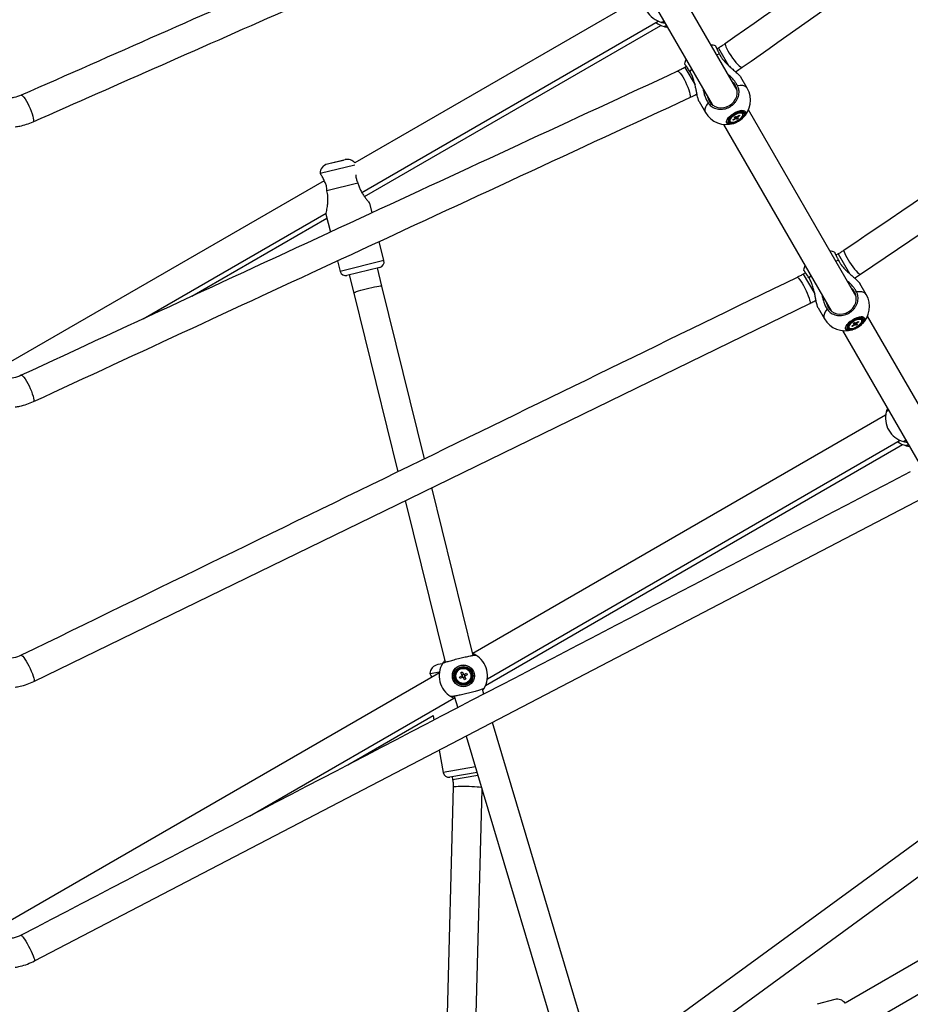
# Model space of a CAD drawing. Units: millimetres. Extents: x -5044 to 5348, y -571 to 11429.
# Drawn here: x 169 to 721, y 4081 to 4691 of the extents above; entities that cross this region are included whole.
import ezdxf

# ---------------------------------------------------------------- set-up
doc = ezdxf.new("R2010")
doc.units = ezdxf.units.MM

msp = doc.modelspace()

# ---------------------------------------------------------------- linework, layer by layer
at = {"color": 7, "linetype": 'Continuous', "lineweight": 25}
for p, q in [((613.83, 4647.52), (545.01, 4766.72)), ((529.42, 4757.72), (598.25, 4638.52)), ((555.92, 4705.83), (376.74, 4602.38)), ((381.05, 4584.08), (564.92, 4690.24)), ((382.66, 4581.55), (566.42, 4687.64)), ((566.89, 4689.56), (566.91, 4689.55)), ((568.39, 4686.96), (568.41, 4686.96)), ((602.24, 4673.62), (601.25, 4673.05)), ((582.43, 4662.18), (581.44, 4661.61)), ((620.08, 4648.7), (616.16, 4655.5)), ((590.18, 4640.5), (594.1, 4633.7)), ((616.71, 4633.54), (616.51, 4633.63)), ((617.08, 4633.2), (616.71, 4633.54)), ((617.33, 4632.77), (617.08, 4633.2)), ((687.66, 4519.66), (620.89, 4635.31)), ((609.03, 4628.55), (609.28, 4628.12)), ((611.16, 4629.15), (612.36, 4630.02)), ((611.59, 4628.92), (611.16, 4629.15)), ((611.59, 4628.92), (611.56, 4629.44)), ((612.79, 4629.79), (611.59, 4628.92)), ((611.67, 4626.92), (611.7, 4626.93)), ((611.88, 4630.68), (612.69, 4631.27)), ((612.51, 4630.35), (611.88, 4630.68)), ((612.69, 4631.27), (613.32, 4630.94)), ((613.92, 4629.61), (612.69, 4631.27)), ((613.92, 4629.61), (613.29, 4629.94)), ((613.82, 4631.09), (615.02, 4631.96)), ((614.73, 4630.2), (613.92, 4629.61)), ((614.1, 4630.53), (614.73, 4630.2)), ((615.45, 4631.73), (614.25, 4630.86)), ((615.02, 4631.96), (615.45, 4631.73)), ((617.15, 4630.07), (617.17, 4630.09)), ((605.3, 4626.31), (672.07, 4510.66)), ((370.65, 4604.41), (359.69, 4601.7)), ((360.66, 4601.94), (369.66, 4604.17)), ((369.66, 4604.17), (369.68, 4604.18)), ((357.71, 4591.39), (163.19, 4479.08)), ((355.24, 4595.75), (355.18, 4595.83)), ((378.35, 4590.58), (378.62, 4589.9)), ((359.4, 4585.15), (359.33, 4585.87)), ((378.62, 4589.9), (359.4, 4585.15)), ((387.4, 4571.49), (385.94, 4577.4)), ((245.33, 4505.72), (358.95, 4571.32)), ((275.59, 4519.73), (359.39, 4568.12)), ((358.76, 4570.67), (361.52, 4559.51)), ((394.73, 4541.87), (391.81, 4553.7)), ((365.93, 4541.72), (367.55, 4535.14)), ((676.47, 4545.99), (675.07, 4545.19)), ((392.18, 4537.63), (371.79, 4532.59)), ((393.51, 4525.99), (390.72, 4537.27)), ((373.25, 4532.95), (376.04, 4521.66)), ((656.25, 4534.32), (654.86, 4533.52)), ((419.99, 4418.98), (393.51, 4525.99)), ((693.9, 4520.84), (689.98, 4527.63)), ((376.04, 4521.66), (403.44, 4410.92)), ((664, 4512.63), (667.92, 4505.84)), ((690.54, 4505.68), (690.33, 4505.76)), ((690.9, 4505.34), (690.54, 4505.68)), ((691.15, 4504.9), (690.9, 4505.34)), ((757.38, 4398.9), (694.71, 4507.45)), ((679.12, 4498.45), (741.79, 4389.9)), ((682.85, 4500.69), (683.1, 4500.25)), ((684.98, 4501.28), (686.18, 4502.16)), ((685.41, 4501.06), (684.98, 4501.28)), ((685.41, 4501.06), (685.38, 4501.57)), ((686.61, 4501.93), (685.41, 4501.06)), ((685.49, 4499.05), (685.53, 4499.06)), ((685.7, 4502.82), (686.51, 4503.41)), ((686.33, 4502.48), (685.7, 4502.82)), ((686.51, 4503.41), (687.14, 4503.08)), ((687.74, 4501.75), (686.52, 4503.41)), ((687.74, 4501.75), (687.11, 4502.08)), ((687.65, 4503.22), (688.84, 4504.09)), ((688.55, 4502.34), (687.74, 4501.75)), ((687.92, 4502.67), (688.55, 4502.34)), ((689.27, 4503.87), (688.07, 4503)), ((688.84, 4504.09), (689.27, 4503.87)), ((690.97, 4502.21), (690.99, 4502.23)), ((705.92, 4446.02), (449.9, 4298.21)), ((706.31, 4448.06), (706.32, 4448.07)), ((457.81, 4278.53), (716.42, 4427.84)), ((458.91, 4282.62), (714.92, 4430.43)), ((716.89, 4429.75), (716.91, 4429.75)), ((718.39, 4427.15), (718.41, 4427.15)), ((450.14, 4297.14), (424.41, 4401.12)), ((407.86, 4393.06), (432.66, 4292.82)), ((431.02, 4291.91), (428.19, 4291.41)), ((431.14, 4292.12), (431.15, 4292.13)), ((429.12, 4286.21), (162.82, 4132.46)), ((423.34, 4285.78), (423.29, 4285.86)), ((442.4, 4286.33), (443.3, 4286.82)), ((443.12, 4284.99), (442.4, 4286.33)), ((443.12, 4284.99), (444.02, 4285.48)), ((443.3, 4286.82), (444.02, 4285.48)), ((444.59, 4285.31), (445.92, 4286.04)), ((444.59, 4285.31), (445.08, 4284.41)), ((446.41, 4285.13), (445.08, 4284.41)), ((445.92, 4286.04), (446.41, 4285.13)), ((441.61, 4283.7), (442.95, 4284.43)), ((442.1, 4282.8), (441.61, 4283.7)), ((443.44, 4283.52), (442.1, 4282.8)), ((443.44, 4283.52), (442.95, 4284.43)), ((444.91, 4283.85), (444, 4283.36)), ((444.73, 4282.02), (444, 4283.35)), ((445.63, 4282.51), (444.73, 4282.02)), ((444.91, 4283.84), (445.63, 4282.51)), ((456.77, 4273.14), (455.86, 4276.19)), ((456.89, 4276.72), (456.88, 4276.7)), ((311.34, 4197.43), (438.13, 4270.63)), ((438.39, 4271.78), (440.51, 4264.68)), ((372.44, 4229.24), (425.29, 4259.75)), ((425.29, 4259.75), (425.77, 4257)), ((527.09, 4037.43), (462.01, 4255.58)), ((445.75, 4247.12), (510.17, 4031.19)), ((814.13, 4246.28), (527.49, 4037.22)), ((429.05, 4238.42), (431.51, 4224.47)), ((535.3, 4020.64), (824.73, 4231.74)), ((452.47, 4224.61), (435.56, 4221.63)), ((437.04, 4221.89), (437.35, 4220.15)), ((437.69, 4215.53), (431.86, 3991.8)), ((450.08, 3999.96), (455.65, 4213.92)), ((855.69, 4182.62), (680.74, 4081.61)), ((685.31, 4063.47), (864.69, 4167.03)), ((674.44, 4083.74), (663.54, 4080.82))]:
    msp.add_line(p, q, dxfattribs=at)
at = {"color": 8, "linetype": 'Continuous', "lineweight": 25}
for p, q in [((602.89, 4669.75), (601.18, 4669.43)), ((602.24, 4673.62), (608.52, 4662.75)), ((581.44, 4661.61), (587.7, 4650.76)), ((585.6, 4660.43), (584.47, 4659.11)), ((376.65, 4601.05), (355.24, 4595.75)), ((394.73, 4541.87), (367.55, 4535.14)), ((676.71, 4541.88), (675.01, 4541.57)), ((676.47, 4545.99), (683.53, 4533.75)), ((654.86, 4533.52), (661.93, 4521.26)), ((659.42, 4532.57), (658.29, 4531.25)), ((429.21, 4286.81), (423.34, 4285.78)), ((451.46, 4227.98), (431.51, 4224.47)), ((437.35, 4220.15), (452.97, 4222.91))]:
    msp.add_line(p, q, dxfattribs=at)
at = {"color": 7, "linetype": 'Continuous', "lineweight": 25, "flags": 128}
for points in [[(690.26, 4533.4), (905.11, 4678.53), (1133.77, 4833.03)], [(596.43, 4640.68), (597.43, 4639.3), (598.71, 4638.17), (600.22, 4637.31), (601.9, 4636.76), (603.68, 4636.55), (605.51, 4636.68), (607.3, 4637.14), (608.99, 4637.92), (610.51, 4638.99), (611.8, 4640.31), (612.83, 4641.83), (613.53, 4643.48), (613.9, 4645.21), (613.91, 4646.94), (613.57, 4648.62), (612.88, 4650.18), (611.88, 4651.55), (611.06, 4652.33)], [(595.47, 4643.33), (595.74, 4642.23), (596.43, 4640.68)], [(618.35, 4633.35), (617.89, 4633.77), (617.15, 4633.99), (616.16, 4633.98), (615, 4633.75), (613.73, 4633.31), (612.43, 4632.69), (611.19, 4631.93), (610.08, 4631.07), (609.17, 4630.18), (608.52, 4629.3), (608.18, 4628.5), (608.15, 4627.81), (608.45, 4627.29), (609.06, 4626.97), (609.93, 4626.87), (611.01, 4626.99), (612.24, 4627.33), (613.53, 4627.86), (614.81, 4628.56), (616, 4629.37), (617.01, 4630.25), (617.8, 4631.15), (618.3, 4631.99), (618.48, 4632.75), (618.35, 4633.35)], [(617.81, 4633.04), (617.38, 4633.43), (616.67, 4633.62), (615.73, 4633.58), (614.63, 4633.34), (613.44, 4632.9), (612.24, 4632.29), (611.11, 4631.55), (610.13, 4630.74), (609.37, 4629.91), (608.87, 4629.11), (608.68, 4628.41), (608.8, 4627.84), (609.23, 4627.45), (609.94, 4627.27), (610.87, 4627.3), (611.98, 4627.54), (613.17, 4627.98), (614.37, 4628.59), (615.5, 4629.33), (616.48, 4630.14), (617.24, 4630.97), (617.74, 4631.77), (617.93, 4632.47), (617.81, 4633.04)], [(616.96, 4633.11), (616.27, 4633.28), (615.34, 4633.23), (614.24, 4632.95), (613.07, 4632.47), (611.91, 4631.82), (610.87, 4631.07), (610.03, 4630.26), (609.45, 4629.46), (609.18, 4628.75), (609.25, 4628.17), (609.65, 4627.78), (610.34, 4627.6), (611.27, 4627.65), (612.37, 4627.93), (613.54, 4628.41), (614.7, 4629.06), (615.74, 4629.81), (616.58, 4630.62), (617.16, 4631.42), (617.43, 4632.13), (617.36, 4632.71), (616.96, 4633.11)], [(670.25, 4512.81), (671.25, 4511.44), (672.53, 4510.3), (674.04, 4509.44), (675.72, 4508.9), (677.51, 4508.68), (679.33, 4508.81), (681.12, 4509.28), (682.81, 4510.06), (684.33, 4511.13), (685.63, 4512.45), (686.65, 4513.96), (687.36, 4515.61), (687.72, 4517.34), (687.73, 4519.08), (687.39, 4520.76), (686.7, 4522.31), (685.7, 4523.68), (684.88, 4524.46)], [(177.63, 4281), (410.72, 4394.45), (658.87, 4515.27)], [(669.29, 4515.46), (669.56, 4514.37), (670.25, 4512.81)], [(692.17, 4505.49), (691.71, 4505.91), (690.97, 4506.12), (689.98, 4506.11), (688.82, 4505.88), (687.55, 4505.44), (686.25, 4504.82), (685.01, 4504.06), (683.9, 4503.21), (682.99, 4502.31), (682.35, 4501.44), (682, 4500.63), (681.98, 4499.95), (682.28, 4499.43), (682.88, 4499.11), (683.75, 4499.01), (684.83, 4499.13), (686.06, 4499.47), (687.35, 4500), (688.63, 4500.7), (689.82, 4501.51), (690.84, 4502.39), (691.62, 4503.28), (692.12, 4504.13), (692.31, 4504.88), (692.17, 4505.49)], [(691.63, 4505.18), (691.2, 4505.57), (690.49, 4505.75), (689.56, 4505.72), (688.46, 4505.48), (687.26, 4505.03), (686.06, 4504.42), (684.93, 4503.69), (683.95, 4502.88), (683.19, 4502.04), (682.69, 4501.25), (682.5, 4500.54), (682.62, 4499.98), (683.05, 4499.59), (683.76, 4499.4), (684.7, 4499.43), (685.8, 4499.68), (686.99, 4500.12), (688.19, 4500.73), (689.32, 4501.47), (690.3, 4502.28), (691.07, 4503.11), (691.56, 4503.9), (691.75, 4504.61), (691.63, 4505.18)], [(690.79, 4505.24), (690.09, 4505.42), (689.16, 4505.37), (688.06, 4505.09), (686.89, 4504.61), (685.73, 4503.96), (684.69, 4503.2), (683.85, 4502.39), (683.27, 4501.6), (683, 4500.88), (683.07, 4500.31), (683.47, 4499.91), (684.16, 4499.73), (685.09, 4499.79), (686.19, 4500.06), (687.37, 4500.55), (688.52, 4501.19), (689.56, 4501.95), (690.41, 4502.76), (690.98, 4503.55), (691.25, 4504.27), (691.18, 4504.85), (690.79, 4505.24)], [(178, 4107.71), (431.73, 4239.81), (729.53, 4394.93)]]:
    msp.add_lwpolyline(points, dxfattribs=at)
at = {"color": 8, "linetype": 'Continuous', "lineweight": 25, "flags": 128}
for points in [[(606.55, 4676.37), (606.5, 4676.33), (606.39, 4675.93), (606.5, 4675.25), (606.83, 4674.32), (607.35, 4673.17), (608.06, 4671.84), (608.91, 4670.41), (609.88, 4668.91), (610.93, 4667.42), (612.01, 4666), (613.08, 4664.69), (614.09, 4663.57), (615.01, 4662.67), (615.79, 4662.03), (616.41, 4661.67), (616.83, 4661.62), (616.92, 4661.66)], [(576.9, 4659.25), (576.96, 4659.27), (577.36, 4659.17), (577.9, 4658.74), (578.54, 4657.99), (579.28, 4656.96), (580.07, 4655.69), (580.89, 4654.23), (581.7, 4652.64), (582.47, 4650.99), (583.16, 4649.34), (583.75, 4647.77), (584.22, 4646.33), (584.54, 4645.08), (584.71, 4644.08), (584.71, 4643.37), (584.54, 4642.97), (584.46, 4642.92)], [(620.08, 4648.7), (619.44, 4649.44), (618.49, 4649.98), (617.26, 4650.3), (615.77, 4650.4), (614.07, 4650.27)], [(169.81, 4644.34), (169.88, 4644.36), (170.29, 4644.26), (170.84, 4643.83), (171.49, 4643.08), (172.22, 4642.05), (173, 4640.77), (173.8, 4639.31), (174.59, 4637.71), (175.33, 4636.04), (175.99, 4634.38), (176.55, 4632.79), (176.98, 4631.34), (177.27, 4630.08), (177.4, 4629.06), (177.37, 4628.34), (177.18, 4627.93), (177.09, 4627.88)], [(595.75, 4639.69), (594.78, 4638.28), (594.13, 4636.95), (593.79, 4635.72), (593.78, 4634.63), (594.1, 4633.7)], [(619.08, 4634.04), (618.6, 4634.51), (617.83, 4634.76), (616.8, 4634.8), (615.59, 4634.61), (614.24, 4634.21), (612.84, 4633.61), (611.45, 4632.85), (610.16, 4631.98), (609.04, 4631.03), (608.13, 4630.06), (607.5, 4629.13), (607.18, 4628.27), (607.18, 4627.54), (607.5, 4626.98), (608.13, 4626.62), (609.03, 4626.47), (610.16, 4626.55), (611.45, 4626.85), (611.67, 4626.92)], [(611.7, 4626.93), (611.49, 4626.86), (610.21, 4626.57), (609.1, 4626.49), (608.2, 4626.63), (607.58, 4626.99), (607.26, 4627.55), (607.26, 4628.27), (607.58, 4629.11), (608.2, 4630.04), (609.1, 4631), (610.21, 4631.94), (611.49, 4632.8), (612.86, 4633.55), (614.25, 4634.14), (615.58, 4634.54), (616.78, 4634.72), (617.79, 4634.69), (618.56, 4634.44), (619.03, 4633.98), (619.03, 4633.98)], [(619.03, 4633.98), (619.19, 4633.33), (619.03, 4632.55), (618.56, 4631.65), (617.79, 4630.7), (617.15, 4630.07)], [(617.17, 4630.09), (617.82, 4630.73), (618.6, 4631.69), (619.08, 4632.6), (619.24, 4633.39), (619.08, 4634.04)], [(680.18, 4548.31), (680.14, 4548.27), (680.06, 4547.9), (680.19, 4547.24), (680.53, 4546.31), (681.06, 4545.17), (681.77, 4543.84), (682.61, 4542.4), (683.56, 4540.89), (684.58, 4539.38), (685.62, 4537.93), (686.65, 4536.6), (687.62, 4535.45), (688.49, 4534.51), (689.23, 4533.84), (689.8, 4533.45), (690.19, 4533.37), (690.26, 4533.4)], [(650.99, 4531.46), (651.05, 4531.48), (651.41, 4531.36), (651.92, 4530.91), (652.55, 4530.16), (653.28, 4529.12), (654.07, 4527.85), (654.9, 4526.4), (655.73, 4524.82), (656.53, 4523.19), (657.26, 4521.56), (657.9, 4520), (658.42, 4518.58), (658.79, 4517.36), (659, 4516.39), (659.05, 4515.7), (658.93, 4515.32), (658.87, 4515.27)], [(376.04, 4521.66), (376.04, 4521.7), (376.27, 4521.92), (376.85, 4522.22), (377.75, 4522.59), (378.94, 4523), (380.37, 4523.45), (381.98, 4523.91), (383.7, 4524.37), (385.47, 4524.81), (387.21, 4525.21), (388.85, 4525.55), (390.32, 4525.82), (391.57, 4526.01), (392.54, 4526.1), (393.19, 4526.11), (393.49, 4526.02), (393.51, 4525.99)], [(693.9, 4520.84), (693.26, 4521.58), (692.31, 4522.12), (691.08, 4522.44), (689.59, 4522.54), (687.9, 4522.4)], [(669.57, 4511.82), (668.61, 4510.42), (667.95, 4509.09), (667.61, 4507.86), (667.6, 4506.77), (667.92, 4505.84)], [(692.9, 4506.18), (692.42, 4506.64), (691.65, 4506.9), (690.63, 4506.93), (689.41, 4506.75), (688.06, 4506.34), (686.66, 4505.75), (685.28, 4504.99), (683.99, 4504.12), (682.86, 4503.17), (681.96, 4502.2), (681.32, 4501.26), (681, 4500.41), (681, 4499.68), (681.32, 4499.12), (681.95, 4498.76), (682.86, 4498.61), (683.98, 4498.69), (685.27, 4498.99), (685.49, 4499.05)], [(685.53, 4499.06), (685.31, 4499), (684.03, 4498.7), (682.92, 4498.62), (682.02, 4498.77), (681.4, 4499.13), (681.08, 4499.68), (681.08, 4500.4), (681.4, 4501.25), (682.03, 4502.18), (682.92, 4503.14), (684.04, 4504.07), (685.31, 4504.94), (686.68, 4505.69), (688.07, 4506.27), (689.4, 4506.67), (690.6, 4506.86), (691.61, 4506.83), (692.38, 4506.57), (692.85, 4506.11), (692.85, 4506.11)], [(692.85, 4506.11), (693.01, 4505.47), (692.85, 4504.68), (692.38, 4503.79), (691.61, 4502.84), (690.97, 4502.21)], [(690.99, 4502.23), (691.65, 4502.87), (692.42, 4503.83), (692.9, 4504.73), (693.06, 4505.53), (692.9, 4506.18)], [(169.8, 4470.76), (169.86, 4470.78), (170.26, 4470.68), (170.79, 4470.24), (171.44, 4469.5), (172.18, 4468.47), (172.97, 4467.19), (173.79, 4465.74), (174.6, 4464.15), (175.36, 4462.5), (176.06, 4460.85), (176.65, 4459.27), (177.12, 4457.83), (177.44, 4456.59), (177.6, 4455.59), (177.6, 4454.88), (177.44, 4454.48), (177.36, 4454.43)], [(169.75, 4297.19), (169.81, 4297.21), (170.17, 4297.09), (170.68, 4296.64), (171.31, 4295.88), (172.03, 4294.85), (172.83, 4293.58), (173.66, 4292.13), (174.49, 4290.55), (175.29, 4288.91), (176.02, 4287.29), (176.66, 4285.73), (177.17, 4284.31), (177.55, 4283.09), (177.76, 4282.11), (177.81, 4281.42), (177.69, 4281.05), (177.63, 4281)], [(437.69, 4215.53), (437.7, 4215.56), (437.96, 4215.7), (438.59, 4215.81), (439.54, 4215.91), (440.79, 4215.98), (442.27, 4216.03), (443.94, 4216.04), (445.72, 4216.02), (447.54, 4215.98), (449.33, 4215.9), (451.01, 4215.8), (452.51, 4215.68), (453.77, 4215.55), (454.74, 4215.4), (455.24, 4215.29)], [(169.68, 4123.67), (169.73, 4123.68), (170.02, 4123.53), (170.47, 4123.06), (171.06, 4122.28), (171.77, 4121.24), (172.55, 4119.96), (173.39, 4118.52), (174.25, 4116.95), (175.09, 4115.34), (175.88, 4113.74), (176.59, 4112.22), (177.18, 4110.84), (177.64, 4109.66), (177.94, 4108.73), (178.08, 4108.08), (178.04, 4107.74), (178, 4107.71)]]:
    msp.add_lwpolyline(points, dxfattribs=at)
at = {"color": 7, "linetype": 'Continuous', "lineweight": 25}
for radius in [6.8, 6.73, 5.82, 5.2, 4.65]:
    msp.add_circle((444.01, 4284.42), radius, dxfattribs=at)
for centre, radius, start, end in [((570.81, 4704.04), 15, 164.8527, 255.1473), ((572.31, 4701.44), 15, 233.57818, 255.1473), ((595.85, 4660.67), 15, 72.30869, 83.1301), ((595.85, 4660.67), 15, 156.8699, 167.69115), ((607.09, 4641.2), 15, 312.22722, 30), ((607.09, 4641.2), 15, 210, 287.77278), ((609.92, 4629.01), 1.01, 165.70379, 207.4124), ((606.92, 4641.5), 15.33, 288.17235, 311.82765), ((612.96, 4629.94), 0.607, 137.41277, 172.33687), ((612.54, 4631.55), 1.77, 277.96248, 294.90128), ((614.07, 4629.33), 1.77, 97.96248, 114.90128), ((613.65, 4630.94), 0.607, 317.41277, 352.33687), ((372.09, 4598.59), 6, 39.17835, 103.89789), ((361.14, 4595.88), 6, 103.89789, 180.44784), ((669.67, 4532.81), 15, 72.30869, 83.1301), ((391.34, 4541.03), 3.5, 283.89789, 13.89789), ((370.95, 4535.98), 3.5, 193.89789, 283.89789), ((669.67, 4532.81), 15, 156.8699, 167.69115), ((680.91, 4513.34), 15, 312.22722, 30), ((680.91, 4513.34), 15, 210, 287.77278), ((683.74, 4501.15), 1.01, 165.70338, 207.41237), ((680.74, 4513.63), 15.33, 288.17235, 311.82765), ((686.78, 4502.07), 0.607, 137.41277, 172.33687), ((686.36, 4503.69), 1.77, 277.96248, 294.90128), ((687.89, 4501.47), 1.77, 97.96248, 114.90128), ((687.47, 4503.08), 0.607, 317.41277, 352.33687), ((720.81, 4444.23), 15, 164.8527, 255.1473), ((722.31, 4441.63), 15, 233.57818, 255.1473), ((444.01, 4284.42), 15, 328.75059, 59.04519), ((429.23, 4285.5), 6, 100, 176.54995), ((444.01, 4284.42), 15, 148.75059, 239.04519), ((444.01, 4284.42), 1.06, 147.36346, 179.48304), ((444.01, 4284.42), 0.851, 155.66436, 171.18215), ((444.01, 4284.42), 0.851, 81.18215, 155.66436), ((444.01, 4284.42), 1.06, 57.36346, 89.48304), ((444.01, 4284.42), 0.851, 65.66436, 81.18215), ((444.01, 4284.42), 0.851, 351.18215, 65.66436), ((444.01, 4284.42), 0.851, 171.18215, 245.66436), ((444.01, 4284.42), 1.06, 237.36346, 269.48304), ((444.01, 4284.42), 0.851, 245.66436, 261.18215), ((444.01, 4284.42), 0.851, 261.18215, 335.66436), ((444.01, 4284.42), 0.851, 335.66436, 351.18215), ((444.01, 4284.42), 1.06, 327.36346, 359.48304), ((434.95, 4225.07), 3.5, 190, 280), ((675.99, 4077.94), 6, 37.67124, 105)]:
    msp.add_arc(centre, radius, start, end, dxfattribs=at)
for points, knots in [([(973.34, 4934.69), (914.13, 4892.97), (791.88, 4806.85), (669.6, 4720.76), (606.55, 4676.37)], [0, 0, 0, 0, 0.484407, 1, 1, 1, 1]), ([(616.92, 4661.66), (676.15, 4703.36), (798.43, 4789.45), (920.68, 4875.57), (983.71, 4919.97)], [0, 0, 0, 0, 0.484407, 1, 1, 1, 1]), ([(1123.69, 4847.95), (1052.08, 4799.55), (904.26, 4699.65), (756.41, 4599.8), (680.18, 4548.31)], [0, 0, 0, 0, 0.484407, 1, 1, 1, 1]), ([(500.9, 4790.67), (447.42, 4767), (337.1, 4718.15), (226.7, 4669.44), (169.82, 4644.34)], [0, 0, 0, 0, 0.48468, 1, 1, 1, 1]), ([(177.09, 4627.88), (230.6, 4651.48), (340.99, 4700.18), (451.32, 4749.03), (508.17, 4774.21)], [0, 0, 0, 0, 0.484679, 1, 1, 1, 1]), ([(568.46, 4690.11), (568.26, 4690.02), (567.79, 4689.79), (567.3, 4689.6), (567.04, 4689.53), (566.98, 4689.54), (566.97, 4689.54)], [0, 0, 0, 0, 0.237652, 0.570433, 0.912846, 1, 1, 1, 1]), ([(567.02, 4689.53), (567.02, 4689.52), (567.02, 4689.52), (567.68, 4689.37), (568.33, 4689.22), (568.91, 4689.17), (569.04, 4689.15)], [0, 0, 0, 0, 0.293694, 0.599486, 0.912605, 1, 1, 1, 1]), ([(569.96, 4687.51), (569.76, 4687.42), (569.29, 4687.19), (568.8, 4687), (568.54, 4686.93), (568.48, 4686.94), (568.47, 4686.94)], [0, 0, 0, 0, 0.2376519, 0.5704329, 0.9128457, 1, 1, 1, 1]), ([(568.52, 4686.93), (568.52, 4686.93), (568.52, 4686.92), (569.18, 4686.77), (569.83, 4686.62), (570.4, 4686.57), (570.51, 4686.56)], [0, 0, 0, 0, 0.295568, 0.603312, 0.918429, 1, 1, 1, 1]), ([(606.55, 4676.37), (605.86, 4675.9), (604.46, 4674.94), (602.98, 4674.06), (602.24, 4673.62)], [0, 0, 0, 0, 0.499643, 1, 1, 1, 1]), ([(600.4, 4674.95), (600.4, 4674.95), (600.39, 4674.95), (600.44, 4674.81), (600.55, 4674.54), (600.67, 4674.27), (600.83, 4673.94), (601.01, 4673.55), (601.23, 4673.1), (601.47, 4672.59), (601.74, 4672.04), (602.04, 4671.45), (602.36, 4670.8), (602.65, 4670.23), (602.83, 4669.87), (602.89, 4669.75)], [0, 0, 0, 0, 0.020141, 0.174772, 0.253258, 0.332886, 0.40979, 0.487789, 0.566344, 0.646042, 0.723036, 0.800564, 0.879774, 0.959566, 1, 1, 1, 1]), ([(602.89, 4669.75), (603.14, 4669.29), (603.64, 4668.36), (604.72, 4666.8), (606.14, 4665.08), (607.99, 4663.21), (610.03, 4661.35), (611.84, 4659.78), (613.27, 4658.52), (614.25, 4657.62), (615.06, 4656.84), (615.66, 4656.19), (616.03, 4655.73), (616.12, 4655.54), (616.15, 4655.49)], [0, 0, 0, 0, 0.079523, 0.160131, 0.275535, 0.393704, 0.521317, 0.652718, 0.726065, 0.800911, 0.86002, 0.920673, 0.979878, 1, 1, 1, 1]), ([(584.47, 4659.11), (584.22, 4659.49), (583.72, 4660.26), (583.15, 4661.12), (582.72, 4661.76), (582.41, 4662.22), (582.12, 4662.64), (581.87, 4663), (581.66, 4663.29), (581.49, 4663.53), (581.35, 4663.72), (581.26, 4663.83), (581.21, 4663.88), (581.21, 4663.87), (581.21, 4663.87)], [0, 0, 0, 0, 0.137256, 0.2768169, 0.3539005, 0.4315198, 0.5108298, 0.5907243, 0.6677442, 0.7452998, 0.8245459, 0.9043766, 0.9813064, 1, 1, 1, 1]), ([(576.9, 4659.25), (511.18, 4628.81), (375.49, 4565.96), (239.78, 4503.15), (169.8, 4470.76)], [0, 0, 0, 0, 0.4843426, 1, 1, 1, 1]), ([(581.44, 4661.61), (580.69, 4661.19), (579.19, 4660.35), (577.66, 4659.62), (576.9, 4659.25)], [0, 0, 0, 0, 0.500357, 1, 1, 1, 1]), ([(590.19, 4640.5), (590.13, 4640.61), (589.99, 4640.85), (589.77, 4641.46), (589.51, 4642.31), (589.24, 4643.44), (588.9, 4645), (588.53, 4646.93), (588.05, 4649.35), (587.44, 4652.03), (586.64, 4654.7), (585.67, 4657.12), (584.87, 4658.44), (584.47, 4659.11)], [0, 0, 0, 0, 0.041372, 0.093094, 0.146144, 0.21655, 0.288963, 0.391716, 0.497296, 0.6301, 0.766734, 0.881768, 1, 1, 1, 1]), ([(612.77, 4658.96), (613.22, 4659.23), (614.65, 4660.08), (616, 4661.02), (616.92, 4661.66)], [0, 0, 0, 0, 0.320676, 1, 1, 1, 1]), ([(614.07, 4650.27), (613.83, 4650.73), (613.33, 4651.66), (612.47, 4652.89), (611.61, 4653.97), (610.79, 4654.89), (609.88, 4655.78), (609.06, 4656.51), (608.52, 4656.91), (608.33, 4657.05)], [0, 0, 0, 0, 0.18615, 0.374838, 0.509593, 0.645183, 0.7832, 0.921986, 1, 1, 1, 1]), ([(584.46, 4642.92), (585.47, 4643.4), (586.96, 4644.1), (588.41, 4644.91), (588.88, 4645.17)], [0, 0, 0, 0, 0.679389, 1, 1, 1, 1]), ([(592.73, 4648.07), (592.79, 4647.65), (592.92, 4646.75), (593.24, 4645.38), (593.64, 4644.05), (594.09, 4642.84), (594.58, 4641.74), (595.13, 4640.68), (595.54, 4640.02), (595.75, 4639.69)], [0, 0, 0, 0, 0.134899, 0.294081, 0.454466, 0.588546, 0.723478, 0.861227, 1, 1, 1, 1]), ([(595.75, 4639.69), (596.02, 4639.31), (596.57, 4638.55), (597.68, 4637.56), (599, 4636.71), (600.54, 4636.07), (602.2, 4635.7), (603.92, 4635.61), (605.67, 4635.79), (607.38, 4636.24), (609.03, 4636.96), (610.54, 4637.91), (611.9, 4639.08), (613.04, 4640.42), (613.95, 4641.91), (614.59, 4643.49), (614.96, 4645.14), (615.03, 4646.77), (614.81, 4648.39), (614.43, 4649.54), (614.13, 4650.14), (614.07, 4650.27)], [0, 0, 0, 0, 0.048514, 0.098118, 0.152906, 0.209285, 0.264027, 0.32036, 0.375039, 0.431306, 0.485929, 0.542138, 0.596737, 0.652918, 0.707531, 0.763726, 0.818388, 0.874631, 0.929357, 0.985667, 1, 1, 1, 1]), ([(169.82, 4644.34), (168.3, 4643.74), (166.14, 4642.87), (163.78, 4642.7), (163.07, 4642.65)], [0, 0, 0, 0, 0.698805, 1, 1, 1, 1]), ([(177.36, 4454.43), (243.09, 4484.85), (378.79, 4547.66), (514.49, 4610.51), (584.46, 4642.92)], [0, 0, 0, 0, 0.484343, 1, 1, 1, 1]), ([(166.1, 4624.82), (167.03, 4624.95), (169.39, 4625.28), (173.1, 4626.27), (175.76, 4627.34), (177.09, 4627.88)], [0, 0, 0, 0, 0.244844, 0.620769, 1, 1, 1, 1]), ([(612.51, 4630.35), (612.46, 4630.45), (612.35, 4630.64), (612.25, 4630.83), (612.2, 4630.91)], [0, 0, 0, 0, 0.532528, 1, 1, 1, 1]), ([(612.79, 4629.79), (612.73, 4629.9), (612.55, 4630.29), (612.37, 4630.67), (612.25, 4630.95)], [0, 0, 0, 0, 0.283451, 1, 1, 1, 1]), ([(612.54, 4631.16), (612.73, 4630.86), (612.98, 4630.45), (613.22, 4630.05), (613.29, 4629.94)], [0, 0, 0, 0, 0.741983, 1, 1, 1, 1]), ([(614.1, 4630.53), (614.03, 4630.64), (613.92, 4630.82), (613.81, 4631), (613.77, 4631.08)], [0, 0, 0, 0, 0.577575, 1, 1, 1, 1]), ([(614, 4631.22), (614.02, 4631.2), (614.1, 4631.08), (614.18, 4630.96), (614.25, 4630.86)], [0, 0, 0, 0, 0.18396, 1, 1, 1, 1]), ([(358.26, 4590.21), (357.87, 4591.11), (357.09, 4592.92), (355.83, 4594.89), (355.42, 4595.49), (355.24, 4595.75)], [0, 0, 0, 0, 0.351832, 0.707463, 1, 1, 1, 1]), ([(359.33, 4585.87), (359.3, 4586.45), (359.22, 4587.84), (358.72, 4589.28), (358.33, 4590.06), (358.26, 4590.21)], [0, 0, 0, 0, 0.363296, 0.882352, 1, 1, 1, 1]), ([(377.28, 4594.92), (377.3, 4594.44), (377.36, 4593.28), (377.78, 4591.76), (378.24, 4590.82), (378.35, 4590.58)], [0, 0, 0, 0, 0.337865, 0.833644, 1, 1, 1, 1]), ([(358.81, 4570.68), (358.8, 4570.65), (358.78, 4570.56), (358.95, 4571.31), (359.24, 4572.7), (359.56, 4574.55), (359.84, 4576.54), (360.03, 4578.91), (360.03, 4581.87), (359.63, 4583.97), (359.4, 4585.15)], [0, 0, 0, 0, 0.04764, 0.157404, 0.308812, 0.41831, 0.530822, 0.67063, 0.814469, 1, 1, 1, 1]), ([(378.62, 4589.9), (378.85, 4589.13), (379.29, 4587.59), (380.26, 4585.43), (381.41, 4583.37), (382.71, 4581.42), (384.09, 4579.58), (385.22, 4578.18), (385.91, 4577.36), (385.9, 4577.38), (385.89, 4577.38)], [0, 0, 0, 0, 0.1249345, 0.2464506, 0.3708465, 0.5058504, 0.6449724, 0.7978967, 0.9223971, 1, 1, 1, 1]), ([(680.18, 4548.31), (679.58, 4547.91), (678.37, 4547.11), (677.1, 4546.36), (676.47, 4545.99)], [0, 0, 0, 0, 0.499759, 1, 1, 1, 1]), ([(674.22, 4547.09), (674.22, 4547.09), (674.21, 4547.09), (674.26, 4546.95), (674.37, 4546.68), (674.49, 4546.41), (674.65, 4546.07), (674.83, 4545.68), (675.05, 4545.23), (675.29, 4544.73), (675.57, 4544.18), (675.86, 4543.58), (676.18, 4542.94), (676.47, 4542.37), (676.65, 4542), (676.71, 4541.88)], [0, 0, 0, 0, 0.020141, 0.174772, 0.253258, 0.332886, 0.40979, 0.487789, 0.566344, 0.646042, 0.723036, 0.800564, 0.879774, 0.959566, 1, 1, 1, 1]), ([(676.71, 4541.88), (676.96, 4541.42), (677.46, 4540.49), (678.54, 4538.93), (679.97, 4537.22), (681.81, 4535.35), (683.85, 4533.49), (685.66, 4531.92), (687.1, 4530.65), (688.08, 4529.76), (688.88, 4528.97), (689.48, 4528.32), (689.85, 4527.86), (689.95, 4527.67), (689.97, 4527.63)], [0, 0, 0, 0, 0.079523, 0.160131, 0.275535, 0.393704, 0.521317, 0.652718, 0.726065, 0.800911, 0.86002, 0.920673, 0.979878, 1, 1, 1, 1]), ([(658.29, 4531.25), (658.04, 4531.63), (657.54, 4532.4), (656.97, 4533.26), (656.54, 4533.9), (656.23, 4534.36), (655.94, 4534.77), (655.7, 4535.13), (655.49, 4535.43), (655.31, 4535.67), (655.18, 4535.85), (655.08, 4535.97), (655.04, 4536.02), (655.03, 4536.01), (655.03, 4536.01)], [0, 0, 0, 0, 0.137256, 0.276817, 0.3539, 0.43152, 0.51083, 0.590724, 0.667744, 0.7453, 0.824546, 0.904377, 0.981306, 1, 1, 1, 1]), ([(650.99, 4531.46), (573.3, 4493.62), (412.9, 4415.51), (252.47, 4337.44), (169.75, 4297.19)], [0, 0, 0, 0, 0.484343, 1, 1, 1, 1]), ([(654.86, 4533.52), (654.22, 4533.15), (652.94, 4532.43), (651.64, 4531.78), (650.99, 4531.46)], [0, 0, 0, 0, 0.500241, 1, 1, 1, 1]), ([(664.01, 4512.64), (663.95, 4512.75), (663.81, 4512.99), (663.59, 4513.59), (663.33, 4514.45), (663.06, 4515.58), (662.72, 4517.14), (662.35, 4519.07), (661.87, 4521.49), (661.26, 4524.17), (660.47, 4526.83), (659.49, 4529.25), (658.7, 4530.58), (658.29, 4531.25)], [0, 0, 0, 0, 0.041372, 0.093094, 0.146144, 0.21655, 0.288963, 0.391716, 0.497296, 0.6301, 0.766734, 0.881768, 1, 1, 1, 1]), ([(687.9, 4522.4), (687.65, 4522.86), (687.15, 4523.79), (686.29, 4525.03), (685.44, 4526.1), (684.61, 4527.03), (683.7, 4527.91), (682.89, 4528.64), (682.35, 4529.05), (682.15, 4529.19)], [0, 0, 0, 0, 0.18615, 0.374838, 0.509593, 0.645183, 0.7832, 0.921986, 1, 1, 1, 1]), ([(686.6, 4531.08), (687.03, 4531.34), (688.28, 4532.08), (689.48, 4532.88), (690.26, 4533.4)], [0, 0, 0, 0, 0.347418, 1, 1, 1, 1]), ([(658.87, 4515.27), (659.71, 4515.69), (661, 4516.33), (662.26, 4517.04), (662.7, 4517.29)], [0, 0, 0, 0, 0.652662, 1, 1, 1, 1]), ([(666.56, 4520.2), (666.61, 4519.79), (666.74, 4518.88), (667.06, 4517.52), (667.46, 4516.19), (667.91, 4514.98), (668.4, 4513.87), (668.95, 4512.81), (669.36, 4512.15), (669.57, 4511.82)], [0, 0, 0, 0, 0.134899, 0.294081, 0.454466, 0.588546, 0.723478, 0.861227, 1, 1, 1, 1]), ([(669.57, 4511.82), (669.84, 4511.45), (670.4, 4510.69), (671.5, 4509.7), (672.82, 4508.84), (674.36, 4508.21), (676.02, 4507.84), (677.74, 4507.74), (679.5, 4507.93), (681.21, 4508.38), (682.86, 4509.1), (684.36, 4510.05), (685.72, 4511.22), (686.86, 4512.56), (687.77, 4514.05), (688.41, 4515.63), (688.78, 4517.27), (688.85, 4518.91), (688.63, 4520.52), (688.25, 4521.67), (687.95, 4522.28), (687.9, 4522.4)], [0, 0, 0, 0, 0.048514, 0.098118, 0.152906, 0.209285, 0.264027, 0.32036, 0.375039, 0.431306, 0.485929, 0.542138, 0.596737, 0.652918, 0.707531, 0.763726, 0.818388, 0.874631, 0.929357, 0.985667, 1, 1, 1, 1]), ([(686.33, 4502.48), (686.28, 4502.59), (686.18, 4502.77), (686.07, 4502.96), (686.02, 4503.05)], [0, 0, 0, 0, 0.532528, 1, 1, 1, 1]), ([(686.61, 4501.93), (686.56, 4502.04), (686.38, 4502.42), (686.2, 4502.81), (686.07, 4503.08)], [0, 0, 0, 0, 0.283451, 1, 1, 1, 1]), ([(686.37, 4503.3), (686.55, 4503), (686.8, 4502.59), (687.05, 4502.18), (687.11, 4502.08)], [0, 0, 0, 0, 0.741983, 1, 1, 1, 1]), ([(687.92, 4502.67), (687.86, 4502.77), (687.75, 4502.96), (687.63, 4503.14), (687.59, 4503.21)], [0, 0, 0, 0, 0.577575, 1, 1, 1, 1]), ([(687.83, 4503.35), (687.84, 4503.33), (687.92, 4503.21), (688.01, 4503.09), (688.07, 4503)], [0, 0, 0, 0, 0.18396, 1, 1, 1, 1]), ([(169.8, 4470.76), (168.26, 4470.11), (166.11, 4469.2), (163.75, 4469.02), (163.08, 4468.97)], [0, 0, 0, 0, 0.711695, 1, 1, 1, 1]), ([(166.09, 4451.14), (167.05, 4451.28), (169.48, 4451.63), (173.28, 4452.71), (176, 4453.85), (177.36, 4454.43)], [0, 0, 0, 0, 0.2446033, 0.6223077, 1, 1, 1, 1]), ([(707.02, 4450.12), (706.94, 4449.94), (706.78, 4449.54), (706.6, 4449.03), (706.47, 4448.62), (706.39, 4448.34), (706.34, 4448.17), (706.32, 4448.1), (706.33, 4448.12), (706.33, 4448.12)], [0, 0, 0, 0, 0.152417, 0.332271, 0.513484, 0.664975, 0.81743, 0.973067, 1, 1, 1, 1]), ([(706.34, 4448.15), (706.36, 4448.19), (706.42, 4448.29), (706.79, 4448.59), (707.17, 4448.88), (707.52, 4449.11), (707.58, 4449.15)], [0, 0, 0, 0, 0.294275, 0.595167, 0.927497, 1, 1, 1, 1]), ([(718.46, 4430.3), (718.26, 4430.21), (717.79, 4429.98), (717.3, 4429.79), (717.04, 4429.72), (716.98, 4429.73), (716.97, 4429.73)], [0, 0, 0, 0, 0.237652, 0.570433, 0.912846, 1, 1, 1, 1]), ([(717.02, 4429.72), (717.02, 4429.72), (717.02, 4429.71), (717.68, 4429.56), (718.33, 4429.41), (718.91, 4429.36), (719.04, 4429.35)], [0, 0, 0, 0, 0.293694, 0.599486, 0.912605, 1, 1, 1, 1]), ([(719.96, 4427.71), (719.76, 4427.61), (719.29, 4427.39), (718.8, 4427.19), (718.54, 4427.12), (718.48, 4427.13), (718.47, 4427.13)], [0, 0, 0, 0, 0.2376519, 0.5704329, 0.9128457, 1, 1, 1, 1]), ([(718.52, 4427.12), (718.52, 4427.12), (718.52, 4427.12), (719.18, 4426.96), (719.83, 4426.81), (720.4, 4426.76), (720.51, 4426.75)], [0, 0, 0, 0, 0.295568, 0.603312, 0.918429, 1, 1, 1, 1]), ([(721.22, 4410.89), (636.65, 4366.84), (452.82, 4271.07), (268.96, 4175.36), (169.68, 4123.67)], [0, 0, 0, 0, 0.460026, 1, 1, 1, 1]), ([(169.75, 4297.19), (168.2, 4296.5), (166.06, 4295.54), (163.72, 4295.35), (163.08, 4295.3)], [0, 0, 0, 0, 0.724737, 1, 1, 1, 1]), ([(431.19, 4292.2), (431.23, 4292.24), (431.31, 4292.31), (431.74, 4292.5), (432.42, 4292.75), (433.39, 4293.06), (434.59, 4293.42), (435.97, 4293.82), (437.53, 4294.24), (439.18, 4294.68), (440.91, 4295.12), (442.65, 4295.54), (444.36, 4295.95), (445.97, 4296.32), (447.47, 4296.64), (448.79, 4296.91), (449.92, 4297.11), (450.79, 4297.25), (451.41, 4297.32), (451.66, 4297.31), (451.72, 4297.29), (451.73, 4297.28)], [0, 0, 0, 0, 0.048514, 0.098118, 0.152906, 0.209285, 0.264027, 0.32036, 0.375039, 0.431306, 0.485929, 0.542138, 0.596737, 0.652918, 0.707531, 0.763726, 0.818388, 0.874631, 0.929357, 0.985667, 1, 1, 1, 1]), ([(451.74, 4297.27), (451.75, 4297.27), (451.77, 4297.26), (451.63, 4297.34), (451.39, 4297.48), (451.09, 4297.65), (450.69, 4297.85), (450.29, 4298.05), (450, 4298.17), (449.9, 4298.21)], [0, 0, 0, 0, 0.081024, 0.296196, 0.449865, 0.604488, 0.761877, 0.920143, 1, 1, 1, 1]), ([(432.4, 4293.9), (432.27, 4293.75), (432, 4293.41), (431.69, 4292.97), (431.45, 4292.62), (431.29, 4292.37), (431.2, 4292.22), (431.16, 4292.16), (431.17, 4292.17), (431.17, 4292.17)], [0, 0, 0, 0, 0.152417, 0.332271, 0.513484, 0.664975, 0.81743, 0.973067, 1, 1, 1, 1]), ([(424.53, 4283.56), (424.31, 4284.01), (423.78, 4285.07), (423.5, 4285.52), (423.34, 4285.78)], [0, 0, 0, 0, 0.417703, 1, 1, 1, 1]), ([(443.12, 4284.99), (443.12, 4284.98), (443.15, 4284.93), (443.19, 4284.85), (443.23, 4284.79), (443.24, 4284.77)], [0, 0, 0, 0, 0.1279884, 0.7614397, 1, 1, 1, 1]), ([(444.14, 4285.26), (444.13, 4285.28), (444.1, 4285.35), (444.06, 4285.42), (444.03, 4285.47), (444.02, 4285.48)], [0, 0, 0, 0, 0.23856, 0.872012, 1, 1, 1, 1]), ([(444.59, 4285.31), (444.58, 4285.31), (444.52, 4285.28), (444.45, 4285.24), (444.38, 4285.2), (444.36, 4285.19)], [0, 0, 0, 0, 0.127988, 0.76144, 1, 1, 1, 1]), ([(166.08, 4277.47), (167.06, 4277.62), (169.56, 4278), (173.46, 4279.16), (176.24, 4280.39), (177.63, 4281)], [0, 0, 0, 0, 0.245399, 0.622756, 1, 1, 1, 1]), ([(443.17, 4284.55), (443.15, 4284.54), (443.09, 4284.5), (443.01, 4284.46), (442.96, 4284.43), (442.95, 4284.43)], [0, 0, 0, 0, 0.23856, 0.872012, 1, 1, 1, 1]), ([(443.44, 4283.52), (443.45, 4283.53), (443.5, 4283.56), (443.58, 4283.6), (443.64, 4283.63), (443.66, 4283.64)], [0, 0, 0, 0, 0.127988, 0.76144, 1, 1, 1, 1]), ([(443.88, 4283.58), (443.89, 4283.56), (443.93, 4283.49), (443.97, 4283.42), (444, 4283.36), (444, 4283.35)], [0, 0, 0, 0, 0.23856, 0.872012, 1, 1, 1, 1]), ([(444.91, 4283.84), (444.91, 4283.85), (444.88, 4283.91), (444.84, 4283.98), (444.8, 4284.05), (444.79, 4284.07)], [0, 0, 0, 0, 0.127988, 0.76144, 1, 1, 1, 1]), ([(444.86, 4284.29), (444.87, 4284.3), (444.94, 4284.33), (445.01, 4284.37), (445.07, 4284.4), (445.08, 4284.41)], [0, 0, 0, 0, 0.23856, 0.872012, 1, 1, 1, 1]), ([(456.84, 4276.64), (456.8, 4276.6), (456.71, 4276.52), (456.29, 4276.34), (455.61, 4276.09), (454.64, 4275.78), (453.44, 4275.41), (452.05, 4275.02), (450.5, 4274.59), (448.85, 4274.16), (447.11, 4273.72), (445.38, 4273.29), (443.67, 4272.89), (442.06, 4272.52), (440.55, 4272.2), (439.24, 4271.93), (438.11, 4271.72), (437.24, 4271.58), (436.62, 4271.52), (436.37, 4271.52), (436.31, 4271.55), (436.3, 4271.55)], [0, 0, 0, 0, 0.048514, 0.098118, 0.152906, 0.209285, 0.264027, 0.32036, 0.375039, 0.431306, 0.485929, 0.542138, 0.596737, 0.652918, 0.707531, 0.763726, 0.818388, 0.874631, 0.929357, 0.985667, 1, 1, 1, 1]), ([(456.07, 4275.5), (456.25, 4275.76), (456.62, 4276.27), (456.84, 4276.64), (456.83, 4276.63), (456.83, 4276.62)], [0, 0, 0, 0, 0.391443, 0.771618, 1, 1, 1, 1]), ([(436.34, 4271.53), (436.34, 4271.53), (436.34, 4271.53), (436.92, 4271.2), (437.69, 4270.79), (438.47, 4270.49), (438.82, 4270.36)], [0, 0, 0, 0, 0.25296, 0.516339, 0.78603, 1, 1, 1, 1]), ([(437.35, 4220.15), (437.41, 4219.77), (437.6, 4218.55), (437.71, 4217), (437.69, 4215.85), (437.69, 4215.53)], [0, 0, 0, 0, 0.250801, 0.796377, 1, 1, 1, 1]), ([(169.68, 4123.67), (168.11, 4122.92), (166, 4121.91), (163.68, 4121.7), (163.08, 4121.64)], [0, 0, 0, 0, 0.74367, 1, 1, 1, 1]), ([(166.06, 4103.82), (167.09, 4103.98), (169.68, 4104.4), (173.71, 4105.68), (176.57, 4107.03), (178, 4107.71)], [0, 0, 0, 0, 0.2463126, 0.6232876, 1, 1, 1, 1])]:
    msp.add_open_spline(points, degree=3, knots=knots, dxfattribs=at)

doc.saveas('drawing.dxf')
